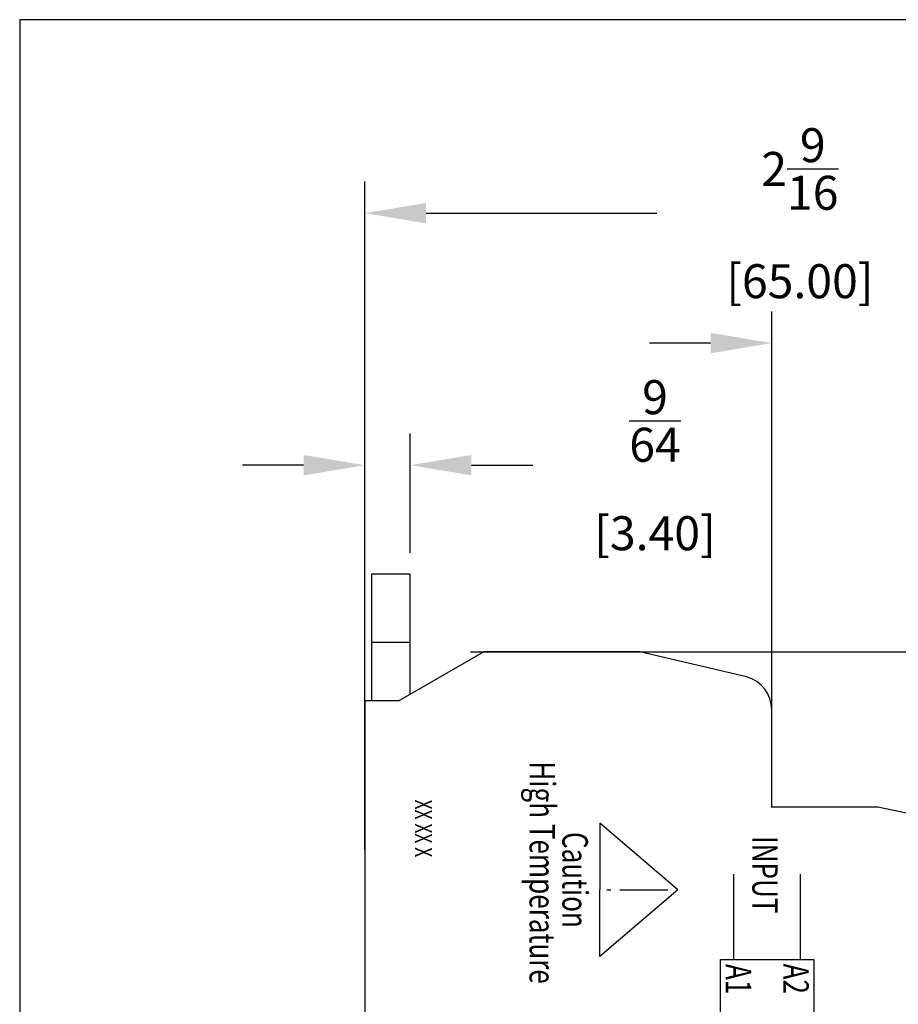
# Model space of a CAD drawing. Units: inches. Extents: x 7.6 to 18, y 0.9 to 9.1.
# Drawn here: x 7.6 to 10.2, y 6.1 to 9 of the extents above; entities that cross this region are included whole.
import ezdxf
from ezdxf.enums import TextEntityAlignment as Align

# ---------------------------------------------------------------- set-up
doc = ezdxf.new("R2010")
doc.units = ezdxf.units.IN
doc.header["$MEASUREMENT"] = 0
for name, color, linetype in [('DIMENS', 7, 'CONTINUOUS'), ('FORMAT', 7, 'CONTINUOUS'), ('FORMATTEXT', 7, 'CONTINUOUS'), ('PART', 7, 'CONTINUOUS')]:
    doc.layers.add(name, color=color, linetype=linetype)
doc.styles.add('ROMANS', font='romans.shx', dxfattribs={"width": 0.75})
doc.styles.add('STYLE1', font='romans.shx', dxfattribs={"width": 0.75, "height": 0.225})
doc.styles.add('STYLE2', font='romans.shx', dxfattribs={"height": 0.1})
doc.styles.add('STYLE4', font='romans.shx', dxfattribs={"height": 0.0625})
doc.dimstyles.new('DWYER_STANDARD', dxfattribs={"dimtxt": 0.1, "dimasz": 0.18, "dimexe": 0.093, "dimexo": 0.0625, "dimgap": 0.09, "dimtad": 0, "dimtih": 1, "dimtoh": 1, "dimdec": 6, "dimrnd": 0.001, "dimzin": 4, "dimdsep": 46, "dimlunit": 5, "dimtxsty": 'ROMANS', "dimcen": 0, "dimclrd": 256, "dimclre": 256, "dimclrt": 256, "dimadec": 0, "dimazin": 0, "dimtfac": 1, "dimtdec": 6, "dimtofl": 0, "dimtmove": 0, "dimatfit": 3, "dimfxl": 0, "dimtolj": 1, "dimtzin": 4, "dimarcsym": 0})

# ---------------------------------------------------------------- blocks, each defined once
blk = doc.blocks.new('*D4')
at = {"layer": 'DIMENS', "lineweight": -2}
for p, q in [((8.9676, 7.1357), (12.6221, 7.1357)), ((12.5291, 6.9557), (12.5291, 5.5874)), ((12.5291, 3.7724), (12.5291, 5.1407)), ((8.9676, 3.5924), (12.6221, 3.5924))]:
    blk.add_line(p, q, dxfattribs=at)
at = {"layer": 'DIMENS'}
for points in [[(12.4991, 6.9557), (12.5591, 6.9557), (12.5291, 7.1357)], [(12.4991, 3.7724), (12.5591, 3.7724), (12.5291, 3.5924)]]:
    blk.add_solid(points, dxfattribs=at)
at = {"layer": 'DIMENS', "insert": (12.5291, 5.3641), "char_height": 0.1, "attachment_point": 5, "style": 'ROMANS'}
blk.add_mtext('\\A1;3{\\H1.000000x;\\S35/64;} [90.00]', dxfattribs=at)
blk = doc.blocks.new('*D5')
at = {"layer": 'DIMENS', "lineweight": -2}
for p, q in [((8.6563, 6.5556), (8.6563, 8.5188)), ((11.2153, 5.72), (11.2153, 8.5188)), ((8.8363, 8.4258), (9.5154, 8.4258)), ((11.0353, 8.4258), (10.3561, 8.4258))]:
    blk.add_line(p, q, dxfattribs=at)
at = {"layer": 'DIMENS'}
for points in [[(8.8363, 8.4558), (8.8363, 8.3958), (8.6563, 8.4258)], [(11.0353, 8.4558), (11.0353, 8.3958), (11.2153, 8.4258)]]:
    blk.add_solid(points, dxfattribs=at)
at = {"layer": 'DIMENS', "insert": (9.9358, 8.4258), "char_height": 0.1, "attachment_point": 5, "style": 'ROMANS'}
blk.add_mtext('\\A1;2{\\H1.000000x;\\S9/16;} [65.00]', dxfattribs=at)
blk = doc.blocks.new('*D6')
at = {"layer": 'DIMENS', "lineweight": -2}
for p, q in [((9.8531, 6.6782), (9.8531, 8.1368)), ((11.2153, 5.8688), (11.2153, 8.1368)), ((9.6731, 8.0438), (9.4931, 8.0438)), ((11.3953, 8.0438), (11.5753, 8.0438))]:
    blk.add_line(p, q, dxfattribs=at)
at = {"layer": 'DIMENS'}
for points in [[(9.6731, 8.0738), (9.6731, 8.0138), (9.8531, 8.0438)], [(11.3953, 8.0738), (11.3953, 8.0138), (11.2153, 8.0438)]]:
    blk.add_solid(points, dxfattribs=at)
at = {"layer": 'DIMENS', "insert": (10.5342, 8.0438), "char_height": 0.1, "attachment_point": 5, "style": 'ROMANS'}
blk.add_mtext('\\A1;1{\\H1.000000x;\\S23/64;} [34.60]', dxfattribs=at)
blk = doc.blocks.new('*D8')
at = {"layer": 'DIMENS', "lineweight": -2}
for p, q in [((8.6563, 7.0539), (8.6563, 7.7777)), ((8.79, 7.4266), (8.79, 7.7777)), ((8.4763, 7.6847), (8.2963, 7.6847)), ((8.97, 7.6847), (9.15, 7.6847))]:
    blk.add_line(p, q, dxfattribs=at)
at = {"layer": 'DIMENS'}
for points in [[(8.4763, 7.7147), (8.4763, 7.6547), (8.6563, 7.6847)], [(8.97, 7.7147), (8.97, 7.6547), (8.79, 7.6847)]]:
    blk.add_solid(points, dxfattribs=at)
at = {"layer": 'DIMENS', "insert": (9.5097, 7.6847), "char_height": 0.1, "attachment_point": 5, "style": 'ROMANS'}
blk.add_mtext('\\A1;{\\H1.000000x;\\S9/64;} [3.40]', dxfattribs=at)
blk = doc.blocks.new('DWYERA')
at = {"layer": 'FORMAT'}
for p, q in [((0, 7.9375), (0, 0)), ((10.24, 7.9375), (0, 7.9375))]:
    blk.add_line(p, q, dxfattribs=at)
at = {"layer": 'FORMAT', "style": 'STYLE4', "flags": 4}
for tag, p in [('DECTOL', (9.3861, 1.6996)), ('ANGTOL', (8.7466, 1.593))]:
    blk.add_attdef(tag, p, '', height=0.0625, dxfattribs=at)
at = {"layer": 'FORMATTEXT', "style": 'ROMANS', "width": 0.9, "flags": 4}
blk.add_attdef('TOP_FR_NO', text='', height=0.1, dxfattribs=at).set_placement((10.04, 7.9666), align=Align.RIGHT)
blk.add_attdef('SIDE_FR_NO', text='', height=0.1, rotation=90, dxfattribs=at).set_placement((10.369, 7.7375), align=Align.RIGHT)
at = {"layer": 'FORMATTEXT'}
for tag, height, style, width, p in [('SCALE', 0.1, 'STYLE4', 0.9, (6.0825, 1.55)), ('BYD', 0.07, 'STYLE4', 0.75, (3.9125, 1.39)), ('RBDN', 0.1, 'STYLE2', 0.75, (0.1375, 1.325)), ('DATED', 0.07, 'STYLE4', 0.75, (3.9125, 1.28)), ('BYC', 0.07, 'STYLE4', 0.75, (3.9125, 1.14)), ('RBCN', 0.1, 'STYLE2', 0.75, (0.1375, 1.075)), ('DATEC', 0.07, 'STYLE4', 0.75, (3.9125, 1.03)), ('BYB', 0.07, 'STYLE4', 0.75, (3.9125, 0.89)), ('RBBN', 0.1, 'STYLE2', 0.75, (0.1375, 0.825)), ('DATEB', 0.07, 'STYLE4', 0.75, (3.9125, 0.78)), ('BYA', 0.07, 'STYLE4', 0.75, (3.9125, 0.64)), ('RBAN', 0.1, 'STYLE2', 0.75, (0.1375, 0.575)), ('DATEA', 0.07, 'STYLE4', 0.75, (3.9125, 0.53))]:
    blk.add_attdef(tag, text='', height=height, dxfattribs=dict(at, style=style, width=width)).set_placement(p, align=Align.CENTER)
at = {"layer": 'FORMATTEXT', "style": 'STYLE4', "width": 0.9}
blk.add_attdef('WAS_PROJ#', text='', height=0.0625, dxfattribs=at).set_placement((10.04, 1.5125), align=Align.RIGHT)
at = {"layer": 'FORMATTEXT', "style": 'STYLE4', "width": 0.75}
for tag, p in [('REVBLKDTEXTTOP', (0.3595, 1.395)), ('REVBLKDTEXTBTTM', (0.3595, 1.28)), ('REVBLKCTEXTTOP', (0.3595, 1.145)), ('REVBLKCTEXTBTTM', (0.3595, 1.03)), ('REVBLKBTEXTTOP', (0.3595, 0.895)), ('REVBLKBTEXTBTTM', (0.3595, 0.78)), ('REVBLKATEXTTOP', (0.3595, 0.645)), ('REVBLKATEXTBTTM', (0.3595, 0.53))]:
    blk.add_attdef(tag, p, '', height=0.07, dxfattribs=at)
at = {"layer": 'FORMATTEXT', "flags": 4}
for tag, style, width, p in [('MATERIALFR', 'ROMANS', 0.75, (8.7775, 1.3459)), ('DATE', 'ROMANS', 0.75, (4.5375, 1.25)), ('T1L', 'STYLE2', 0.9, (6.0825, 1.1999)), ('MATERIALDESCR', 'ROMANS', 0.75, (8.7775, 1.1745)), ('T2L', 'STYLE2', 0.9, (6.0825, 1.0439)), ('FINISHFR', 'ROMANS', 0.75, (8.7775, 0.9795)), ('DRAFTER', 'ROMANS', 0.75, (4.5375, 0.94)), ('T3L', 'STYLE2', 0.9, (6.0825, 0.8879)), ('FINISHDESCR', 'ROMANS', 0.75, (8.7775, 0.8081)), ('T4L', 'STYLE2', 0.9, (6.0825, 0.7319)), ('T5L', 'STYLE2', 0.9, (6.0825, 0.5759)), ('T6L', 'STYLE2', 0.9, (6.0825, 0.4199)), ('APPDBY', 'ROMANS', 0.75, (4.5375, 0.32))]:
    blk.add_attdef(tag, text='', height=0.1, dxfattribs=dict(at, style=style, width=width)).set_placement(p, align=Align.CENTER)
at = {"layer": 'FORMATTEXT', "style": 'STYLE1', "width": 0.625, "flags": 4}
blk.add_attdef('DWG_FR#', (7.9849, 0.0861), '', height=0.2, dxfattribs=at)

msp = doc.modelspace()

# ---------------------------------------------------------------- linework, layer by layer
at = {"layer": 'PART'}
for p, q in [((8.6762643, 7.3640706), (8.6762643, 7.2601109)), ((8.7900438, 7.3640706), (8.6762643, 7.3640706)), ((8.7900438, 7.2601109), (8.7900438, 7.3640706)), ((8.6762643, 7.2601109), (8.6762643, 7.1640706)), ((8.7900438, 7.1640706), (8.7900438, 7.2601109)), ((8.6762643, 7.1640706), (8.6762643, 6.9913866)), ((8.6762643, 7.1640706), (8.7900438, 7.1640706)), ((8.7900438, 7.0108892), (8.7900438, 7.1640706)), ((9.0062643, 7.1357241), (8.7562643, 6.9913866)), ((9.4653194, 7.1357241), (9.0062643, 7.1357241)), ((9.7789966, 7.0618018), (9.4653194, 7.1357241)), ((8.7562643, 6.9913866), (8.6562643, 6.9913866)), ((8.6562643, 6.9913866), (8.6562643, 6.064858)), ((9.8531147, 6.6790312), (9.8531147, 6.9652092)), ((10.1653194, 6.6790312), (9.8531147, 6.6790312)), ((10.5112801, 6.6051089), (10.1653194, 6.6790312)), ((9.5771429, 6.4356678), (9.3479625, 6.6317651)), ((9.3479625, 6.6317651), (9.3479625, 6.4356678)), ((9.7406204, 6.4821023), (9.7406204, 6.2309161)), ((9.9367718, 6.4821023), (9.9367718, 6.2309161)), ((9.5771429, 6.4356678), (9.3479625, 6.2395704)), ((9.3479625, 6.2395704), (9.3479625, 6.4356678)), ((9.3798827, 6.4351974), (9.367988, 6.4351974)), ((9.5478954, 6.4351974), (9.4066458, 6.4351974))]:
    msp.add_line(p, q, dxfattribs=at)
msp.add_lwpolyline([(9.9770914, 6.2309161), (9.9770914, 5.74095), (9.7027304, 5.74095), (9.7027304, 6.2309161)], close=True, dxfattribs=at)
msp.add_arc((9.7531147, 6.9652092), 0.1, 360, 75, dxfattribs=at)

# ---------------------------------------------------------------- block references
at = {"layer": 'FORMAT'}
msp.add_blockref('DWYERA', (7.6414412, 1.0573386), dxfattribs=at)

# ---------------------------------------------------------------- texts
at = {"layer": 'PART', "style": 'ROMANS', "width": 0.75}
for s, height, p in [('High Temperature', 0.075, (9.1408871, 6.8139345)), ('XX XX X', 0.05, (8.8041638, 6.7012683)), ('Caution', 0.075, (9.237402, 6.6059632)), ('INPUT', 0.075, (9.7958384, 6.5942084)), ('A1', 0.075, (9.71755, 6.2177602)), ('A2', 0.075, (9.886861, 6.2189375))]:
    msp.add_text(s, height=height, rotation=270, dxfattribs=at).set_placement(p)

# ---------------------------------------------------------------- dimensions: what is measured, and where the dimension line sits
at = {"layer": 'DIMENS'}
for base, p1, p2, picture, middle in [((11.2153194, 8.4258469), (8.6562643, 6.4930982), (11.2153194, 5.6575145), '*D5', (9.9357919, 8.4258469)), ((11.2153194, 8.0438309), (9.8531147, 6.6156787), (11.2153194, 5.8062724), '*D6', (10.534217, 8.0438309)), ((8.79004382, 7.68471994), (8.65626429, 6.99138657), (8.79004382, 7.3640706), '*D8', (9.50968668, 7.68471994))]:
    dim = msp.add_linear_dim(base=base, p1=p1, p2=p2, dimstyle='DWYER_STANDARD', dxfattribs=at)
    dim.commit()
    dim.dimension.update_dxf_attribs({"geometry": picture, "text_midpoint": middle})
dim = msp.add_linear_dim(base=(12.5290951, 3.5924171), p1=(8.905118, 7.1357241), p2=(8.905118, 3.5924171), angle=90, dimstyle='DWYER_STANDARD', dxfattribs=at)
dim.commit()
dim.dimension.update_dxf_attribs({"geometry": '*D4', "text_midpoint": (12.5290951, 5.3640706)})

doc.saveas('drawing.dxf')
